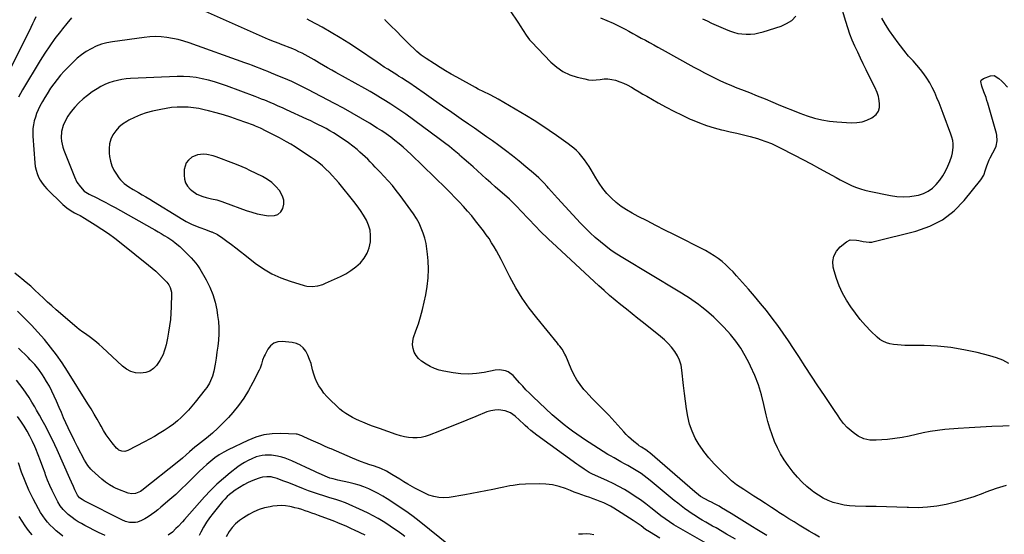
# Model space of a CAD drawing. Units: inches. Extents: x 1920876 to 1926204, y 384959 to 390238.
# Drawn here: x 1924685 to 1925434, y 388804 to 389196 of the extents above; entities that cross this region are included whole.
import ezdxf

# ---------------------------------------------------------------- set-up
doc = ezdxf.new("R2010")
doc.units = ezdxf.units.IN
doc.header["$MEASUREMENT"] = 0
for name, color, linetype in [('1', 7, 'Continuous'), ('7', 7, 'Continuous'), ('8', 7, 'Continuous')]:
    doc.layers.add(name, color=color, linetype=linetype)

msp = doc.modelspace()

# ---------------------------------------------------------------- linework, layer by layer
at = {"layer": '1', "color": 18}
for points in [[(1924864.5, 389114.95, 1856), (1924862.96, 389115.54, 1856), (1924851.36, 389119.7, 1856), (1924845.8, 389121.6, 1856), (1924840.19, 389123.39, 1856), (1924834.54, 389125.02, 1856), (1924828.86, 389126.53, 1856), (1924825.55, 389127.35, 1856), (1924821.47, 389128.22, 1856), (1924817.37, 389128.88, 1856), (1924813.24, 389129.25, 1856), (1924809.07, 389129.43, 1856), (1924804.91, 389129.31, 1856), (1924800.77, 389129, 1856), (1924796.65, 389128.42, 1856), (1924792.56, 389127.65, 1856), (1924786.09, 389126.2, 1856), (1924781.48, 389124.96, 1856), (1924776.97, 389123.46, 1856), (1924772.61, 389121.58, 1856), (1924768.34, 389119.45, 1856), (1924766.58, 389118.46, 1856), (1924763.49, 389116.4, 1856), (1924760.67, 389114.06, 1856), (1924758.26, 389111.3, 1856), (1924756.12, 389108.26, 1856), (1924754.59, 389104.92, 1856), (1924753.53, 389101.48, 1856), (1924753.17, 389097.9, 1856), (1924753.28, 389094.23, 1856), (1924753.6, 389091.83, 1856), (1924754.34, 389088.25, 1856), (1924755.4, 389084.79, 1856), (1924756.94, 389081.51, 1856), (1924758.79, 389078.36, 1856), (1924760.66, 389075.65, 1856), (1924761.91, 389074.03, 1856), (1924764.79, 389071.16, 1856), (1924768.13, 389068.77, 1856), (1924771.63, 389066.58, 1856), (1924775.55, 389064.33, 1856), (1924778.41, 389062.7, 1856), (1924781.25, 389061.04, 1856), (1924784.08, 389059.34, 1856), (1924786.89, 389057.63, 1856), (1924805.96, 389045.86, 1856), (1924807.91, 389044.68, 1856), (1924811.87, 389042.42, 1856), (1924815.91, 389040.31, 1856), (1924820.08, 389038.51, 1856), (1924822.25, 389037.71, 1856), (1924826.57, 389036.18, 1856), (1924830.87, 389034.56, 1856), (1924831.18, 389034.43, 1856), (1924835.62, 389032.36, 1856), (1924839.74, 389029.71, 1856), (1924842.74, 389027.47, 1856), (1924846.2, 389024.87, 1856), (1924849.65, 389022.24, 1856), (1924853.07, 389019.57, 1856), (1924856.47, 389016.88, 1856), (1924864.3, 389010.64, 1856), (1924870.47, 389006.28, 1856), (1924876.92, 389002.44, 1856), (1924883.78, 388999.38, 1856), (1924890.9, 388996.84, 1856), (1924901.57, 388993.74, 1856), (1924903.58, 388993.28, 1856), (1924907.66, 388992.95, 1856), (1924911.76, 388993.42, 1856), (1924915.73, 388994.54, 1856), (1924917.66, 388995.32, 1856), (1924928.98, 389000.48, 1856), (1924933.11, 389002.64, 1856), (1924937.06, 389005.06, 1856), (1924940.72, 389007.89, 1856), (1924944.2, 389010.98, 1856), (1924947.14, 389014.55, 1856), (1924949.44, 389018.28, 1856), (1924950.92, 389022.4, 1856), (1924951.86, 389026.78, 1856), (1924952, 389031.63, 1856), (1924951.57, 389035.71, 1856), (1924950.4, 389039.64, 1856), (1924948.74, 389043.47, 1856), (1924946.59, 389047.16, 1856), (1924944.31, 389050.76, 1856), (1924941.83, 389054.24, 1856), (1924939.23, 389057.62, 1856), (1924927.71, 389071.78, 1856), (1924925.4, 389074.51, 1856), (1924923.03, 389077.18, 1856), (1924920.55, 389079.76, 1856), (1924918.01, 389082.27, 1856), (1924915.36, 389084.66, 1856), (1924912.63, 389086.95, 1856), (1924909.78, 389089.09, 1856), (1924906.85, 389091.13, 1856), (1924897.98, 389096.97, 1856), (1924894.69, 389099.07, 1856), (1924891.36, 389101.1, 1856), (1924887.97, 389103.03, 1856), (1924884.55, 389104.9, 1856), (1924882.66, 389105.9, 1856), (1924880.15, 389107.21, 1856), (1924877.64, 389108.52, 1856), (1924875.12, 389109.81, 1856), (1924872.59, 389111.09, 1856), (1924868.27, 389113.27, 1856), (1924864.5, 389114.95, 1856)], [(1924876.89, 389071.91, 1854), (1924873.49, 389074.36, 1854), (1924869.85, 389076.51, 1854), (1924860.26, 389081.27, 1854), (1924857.29, 389082.7, 1854), (1924854.27, 389084.04, 1854), (1924851.22, 389085.31, 1854), (1924848.14, 389086.49, 1854), (1924834.56, 389091.48, 1854), (1924832.23, 389092.23, 1854), (1924827.49, 389093.27, 1854), (1924825.07, 389093.57, 1854), (1924820.39, 389093.16, 1854), (1924816.11, 389091.23, 1854), (1924813.46, 389088.99, 1854), (1924811.88, 389086.96, 1854), (1924810.94, 389084.56, 1854), (1924810.4, 389081.93, 1854), (1924810.17, 389077.64, 1854), (1924810.44, 389074.59, 1854), (1924811.22, 389071.77, 1854), (1924812.75, 389069.27, 1854), (1924814.78, 389066.99, 1854), (1924816.06, 389065.91, 1854), (1924819.99, 389063.25, 1854), (1924824.37, 389061.46, 1854), (1924827.02, 389060.71, 1854), (1924831.02, 389059.68, 1854), (1924835.03, 389058.73, 1854), (1924838.99, 389057.57, 1854), (1924840.94, 389056.89, 1854), (1924857.5, 389050.79, 1854), (1924861.6, 389049.44, 1854), (1924865.75, 389048.28, 1854), (1924869.97, 389047.4, 1854), (1924874.24, 389046.72, 1854), (1924878.89, 389046.81, 1854), (1924881.57, 389047.75, 1854), (1924883.65, 389049.69, 1854), (1924885.32, 389052.29, 1854), (1924885.98, 389055.53, 1854), (1924886.01, 389058.68, 1854), (1924885.1, 389061.69, 1854), (1924882.67, 389065.81, 1854), (1924879.9, 389069.01, 1854), (1924876.89, 389071.91, 1854)]]:
    msp.add_polyline3d(points, dxfattribs=at)
at = {"layer": '7', "color": 18}
for points in [[(1925293.25, 388802.22, 1862), (1925289.34, 388804.51, 1862), (1925285.43, 388806.81, 1862), (1925281.54, 388809.12, 1862), (1925277.66, 388811.45, 1862), (1925273.8, 388813.81, 1862), (1925269.95, 388816.21, 1862), (1925266.14, 388818.65, 1862), (1925262.34, 388821.12, 1862), (1925261.07, 388821.96, 1862), (1925256.65, 388824.86, 1862), (1925252.22, 388827.76, 1862), (1925247.78, 388830.63, 1862), (1925243.33, 388833.49, 1862), (1925235.64, 388838.42, 1862), (1925232.84, 388840.24, 1862), (1925230.08, 388842.11, 1862), (1925226.15, 388845.2, 1862), (1925224.93, 388846.33, 1862), (1925217.29, 388853.74, 1862), (1925213.08, 388858.07, 1862), (1925209.08, 388862.57, 1862), (1925205.36, 388867.32, 1862), (1925201.84, 388872.22, 1862), (1925201.7, 388872.43, 1862), (1925198.75, 388877.5, 1862), (1925196.26, 388882.75, 1862), (1925194.45, 388888.27, 1862), (1925193.11, 388893.98, 1862), (1925192.17, 388899.84, 1862), (1925191.31, 388905.7, 1862), (1925190.56, 388911.59, 1862), (1925189.88, 388917.48, 1862), (1925188.61, 388929.39, 1862), (1925187.9, 388933.19, 1862), (1925186.81, 388936.85, 1862), (1925185.16, 388940.29, 1862), (1925183.14, 388943.59, 1862), (1925180.7, 388946.66, 1862), (1925178.11, 388949.59, 1862), (1925175.3, 388952.3, 1862), (1925172.34, 388954.87, 1862), (1925159.41, 388965.19, 1862), (1925155.09, 388968.65, 1862), (1925150.77, 388972.12, 1862), (1925146.45, 388975.59, 1862), (1925142.14, 388979.07, 1862), (1925137.86, 388982.59, 1862), (1925133.64, 388986.16, 1862), (1925129.48, 388989.83, 1862), (1925125.38, 388993.54, 1862), (1925089.88, 389026.35, 1862), (1925087.46, 389028.62, 1862), (1925085.07, 389030.92, 1862), (1925082.72, 389033.25, 1862), (1925080.39, 389035.62, 1862), (1925078.08, 389038, 1862), (1925075.78, 389040.4, 1862), (1925073.49, 389042.8, 1862), (1925071.21, 389045.21, 1862), (1925062.63, 389054.32, 1862), (1925060.11, 389056.88, 1862), (1925058.14, 389058.73, 1862), (1925057.47, 389059.32, 1862), (1925046.68, 389068.8, 1862), (1925043.29, 389071.79, 1862), (1925039.91, 389074.79, 1862), (1925036.54, 389077.81, 1862), (1925033.19, 389080.85, 1862), (1925029.83, 389083.88, 1862), (1925026.46, 389086.89, 1862), (1925023.06, 389089.87, 1862), (1925019.65, 389092.83, 1862), (1925019.22, 389093.2, 1862), (1925015.54, 389096.29, 1862), (1925011.82, 389099.32, 1862), (1925008.03, 389102.26, 1862), (1925004.19, 389105.15, 1862), (1924978.64, 389123.89, 1862), (1924974.91, 389126.56, 1862), (1924971.13, 389129.17, 1862), (1924967.29, 389131.68, 1862), (1924963.41, 389134.13, 1862), (1924959.48, 389136.51, 1862), (1924955.53, 389138.85, 1862), (1924951.55, 389141.15, 1862), (1924947.55, 389143.41, 1862), (1924925.62, 389155.61, 1862), (1924922.45, 389157.4, 1862), (1924919.29, 389159.2, 1862), (1924916.15, 389161.05, 1862), (1924913.02, 389162.91, 1862), (1924909.01, 389165.31, 1862), (1924906.75, 389166.62, 1862), (1924904.48, 389167.9, 1862), (1924902.19, 389169.15, 1862), (1924899.87, 389170.35, 1862), (1924897.52, 389171.49, 1862), (1924895.14, 389172.56, 1862), (1924892.74, 389173.57, 1862), (1924883.5, 389177.25, 1862), (1924882.36, 389177.7, 1862), (1924878.95, 389179.02, 1862), (1924874.44, 389180.88, 1862), (1924821.91, 389204.16, 1862)], [(1925057.46, 389203.31, 1866), (1925064.39, 389193.11, 1866), (1925065.59, 389191.31, 1866), (1925067.92, 389187.67, 1866), (1925070.23, 389184.02, 1866), (1925072.84, 389180.61, 1866), (1925074.28, 389179.01, 1866), (1925089.06, 389163.58, 1866), (1925093.46, 389159.72, 1866), (1925098.18, 389156.44, 1866), (1925103.4, 389154.01, 1866), (1925108.94, 389152.14, 1866), (1925114.7, 389150.75, 1866), (1925117.63, 389150.23, 1866), (1925120.56, 389149.96, 1866), (1925123.51, 389150.07, 1866), (1925126.46, 389150.42, 1866), (1925129.41, 389150.75, 1866), (1925132.34, 389150.79, 1866), (1925135.24, 389150.42, 1866), (1925138.14, 389149.77, 1866), (1925141.33, 389148.69, 1866), (1925144.23, 389147.55, 1866), (1925147.03, 389146.2, 1866), (1925150.22, 389144.45, 1866), (1925153.14, 389142.73, 1866), (1925156.07, 389141.02, 1866), (1925159.01, 389139.32, 1866), (1925161.95, 389137.63, 1866), (1925170.62, 389132.65, 1866), (1925176.56, 389129.36, 1866), (1925182.57, 389126.18, 1866), (1925188.66, 389123.18, 1866), (1925194.81, 389120.3, 1866), (1925196.38, 389119.6, 1866), (1925201.85, 389117.33, 1866), (1925207.4, 389115.29, 1866), (1925213.06, 389113.59, 1866), (1925218.8, 389112.12, 1866), (1925220.3, 389111.78, 1866), (1925225.34, 389110.63, 1866), (1925230.36, 389109.43, 1866), (1925235.38, 389108.18, 1866), (1925240.38, 389106.89, 1866), (1925246.01, 389105.4, 1866), (1925248.18, 389104.78, 1866), (1925252.44, 389103.33, 1866), (1925256.6, 389101.59, 1866), (1925260.68, 389099.68, 1866), (1925262.7, 389098.67, 1866), (1925274.15, 389092.78, 1866), (1925280.49, 389089.49, 1866), (1925286.8, 389086.16, 1866), (1925293.09, 389082.76, 1866), (1925299.35, 389079.33, 1866), (1925305.87, 389075.71, 1866), (1925308.87, 389074.09, 1866), (1925311.9, 389072.51, 1866), (1925314.96, 389071.01, 1866), (1925318.05, 389069.56, 1866), (1925321.19, 389068.25, 1866), (1925324.38, 389067.09, 1866), (1925327.64, 389066.15, 1866), (1925330.95, 389065.35, 1866), (1925347.06, 389062.03, 1866), (1925351.97, 389061.33, 1866), (1925356.87, 389061.04, 1866), (1925361.77, 389061.36, 1866), (1925366.67, 389062.08, 1866), (1925368.34, 389062.44, 1866), (1925372.19, 389063.66, 1866), (1925375.79, 389065.33, 1866), (1925378.99, 389067.66, 1866), (1925381.94, 389070.43, 1866), (1925384.5, 389073.67, 1866), (1925386.86, 389077.04, 1866), (1925388.9, 389080.62, 1866), (1925390.72, 389084.33, 1866), (1925392.29, 389087.95, 1866), (1925393.8, 389092.33, 1866), (1925394.27, 389094.59, 1866), (1925394.8, 389099.01, 1866), (1925394.82, 389101.53, 1866), (1925394.41, 389104.02, 1866), (1925393.71, 389106.47, 1866), (1925392.89, 389108.88, 1866), (1925387.06, 389124.62, 1866), (1925385.56, 389128.59, 1866), (1925384.01, 389132.54, 1866), (1925382.4, 389136.47, 1866), (1925380.74, 389140.38, 1866), (1925378.89, 389144.29, 1866), (1925376.94, 389147.92, 1866), (1925374.74, 389151.4, 1866), (1925372.36, 389154.78, 1866), (1925369.98, 389157.91, 1866), (1925367.25, 389161.31, 1866), (1925364.32, 389164.53, 1866), (1925360.92, 389168.11, 1866), (1925359.83, 389169.41, 1866), (1925359.13, 389170.3, 1866), (1925353, 389178.36, 1866), (1925349.68, 389182.89, 1866), (1925346.45, 389187.49, 1866), (1925343.38, 389192.2, 1866), (1925340.42, 389196.98, 1866)], [(1925126.81, 389197.29, 1864), (1925131.57, 389195.3, 1864), (1925136.27, 389193.2, 1864), (1925140.9, 389190.93, 1864), (1925145.47, 389188.55, 1864), (1925148.2, 389187.07, 1864), (1925151.37, 389185.35, 1864), (1925154.54, 389183.63, 1864), (1925157.71, 389181.9, 1864), (1925160.88, 389180.17, 1864), (1925164.04, 389178.43, 1864), (1925167.2, 389176.69, 1864), (1925170.36, 389174.94, 1864), (1925173.52, 389173.19, 1864), (1925197.68, 389159.78, 1864), (1925201.67, 389157.61, 1864), (1925205.68, 389155.48, 1864), (1925209.73, 389153.42, 1864), (1925213.8, 389151.4, 1864), (1925217.91, 389149.46, 1864), (1925222.04, 389147.6, 1864), (1925226.23, 389145.83, 1864), (1925230.44, 389144.14, 1864), (1925233.94, 389142.78, 1864), (1925239.91, 389140.43, 1864), (1925245.87, 389138.05, 1864), (1925251.81, 389135.61, 1864), (1925257.74, 389133.14, 1864), (1925261.86, 389131.41, 1864), (1925267.28, 389129.16, 1864), (1925272.73, 389126.97, 1864), (1925278.21, 389124.85, 1864), (1925283.7, 389122.79, 1864), (1925289.27, 389121.02, 1864), (1925294.91, 389119.59, 1864), (1925300.65, 389118.67, 1864), (1925306.46, 389118.08, 1864), (1925317.57, 389117.47, 1864), (1925321.59, 389117.6, 1864), (1925325.5, 389118.17, 1864), (1925329.25, 389119.42, 1864), (1925332.9, 389121.12, 1864), (1925336.33, 389123.79, 1864), (1925338.05, 389126.16, 1864), (1925338.8, 389128.99, 1864), (1925338.89, 389132.13, 1864), (1925338.26, 389136.03, 1864), (1925337.95, 389137.51, 1864), (1925337.04, 389140.39, 1864), (1925335.1, 389144.53, 1864), (1925333.75, 389147.27, 1864), (1925328.65, 389157.69, 1864), (1925326.47, 389162.18, 1864), (1925324.31, 389166.68, 1864), (1925322.19, 389171.2, 1864), (1925320.09, 389175.73, 1864), (1925318.11, 389180.3, 1864), (1925316.26, 389184.92, 1864), (1925314.61, 389189.62, 1864), (1925313.09, 389194.36, 1864), (1925309.81, 389205.42, 1864)], [(1924697.46, 389197.95, 1864), (1924696.2, 389195.3, 1864), (1924694.93, 389192.66, 1864), (1924693.64, 389190.02, 1864), (1924673.24, 389148.69, 1864)], [(1924724.72, 389197.24, 1862), (1924721.18, 389193.05, 1862), (1924717.71, 389188.81, 1862), (1924716.16, 389186.87, 1862), (1924712.08, 389181.53, 1862), (1924708.15, 389176.1, 1862), (1924704.43, 389170.51, 1862), (1924700.85, 389164.82, 1862), (1924687.49, 389142.62, 1862), (1924685.84, 389139.8, 1862), (1924684.24, 389136.95, 1862)], [(1925435.06, 388841.62, 1864), (1925427.31, 388839.19, 1864), (1925419.66, 388836.45, 1864), (1925417.26, 388835.52, 1864), (1925410.44, 388833.04, 1864), (1925403.56, 388830.79, 1864), (1925396.57, 388828.88, 1864), (1925389.52, 388827.18, 1864), (1925382.39, 388825.93, 1864), (1925375.23, 388825.03, 1864), (1925368.03, 388824.67, 1864), (1925360.79, 388824.68, 1864), (1925359.7, 388824.72, 1864), (1925351.9, 388824.99, 1864), (1925344.1, 388825.25, 1864), (1925336.29, 388825.46, 1864), (1925328.48, 388825.66, 1864), (1925320.25, 388825.84, 1864), (1925316.03, 388826.13, 1864), (1925311.85, 388826.66, 1864), (1925307.74, 388827.56, 1864), (1925303.67, 388828.71, 1864), (1925299.73, 388830.23, 1864), (1925295.92, 388832.01, 1864), (1925292.3, 388834.15, 1864), (1925288.82, 388836.54, 1864), (1925287.51, 388837.53, 1864), (1925283.62, 388840.75, 1864), (1925279.91, 388844.16, 1864), (1925276.49, 388847.85, 1864), (1925273.25, 388851.73, 1864), (1925269.42, 388856.72, 1864), (1925266.37, 388861.05, 1864), (1925263.57, 388865.53, 1864), (1925261.15, 388870.22, 1864), (1925258.97, 388875.06, 1864), (1925257.12, 388880.04, 1864), (1925255.42, 388885.07, 1864), (1925253.96, 388890.17, 1864), (1925252.67, 388895.33, 1864), (1925250.93, 388903.09, 1864), (1925248.97, 388910.6, 1864), (1925246.68, 388917.99, 1864), (1925243.91, 388925.22, 1864), (1925240.81, 388932.33, 1864), (1925239.79, 388934.47, 1864), (1925236.72, 388940.28, 1864), (1925233.36, 388945.89, 1864), (1925229.55, 388951.21, 1864), (1925225.45, 388956.33, 1864), (1925223.41, 388958.68, 1864), (1925220.01, 388962.4, 1864), (1925216.51, 388966.01, 1864), (1925212.84, 388969.46, 1864), (1925209.07, 388972.79, 1864), (1925206.09, 388975.3, 1864), (1925203.69, 388977.26, 1864), (1925201.24, 388979.16, 1864), (1925198.74, 388980.98, 1864), (1925196.19, 388982.75, 1864), (1925193.6, 388984.46, 1864), (1925191, 388986.14, 1864), (1925188.37, 388987.78, 1864), (1925185.72, 388989.4, 1864), (1925143.62, 389014.65, 1864), (1925139.2, 389017.44, 1864), (1925134.87, 389020.37, 1864), (1925130.69, 389023.5, 1864), (1925126.6, 389026.76, 1864), (1925122.65, 389030.19, 1864), (1925118.8, 389033.73, 1864), (1925115.09, 389037.41, 1864), (1925111.48, 389041.19, 1864), (1925094.07, 389060.16, 1864), (1925091.78, 389062.68, 1864), (1925089.52, 389065.23, 1864), (1925087.26, 389067.77, 1864), (1925086.11, 389069.02, 1864), (1925083.62, 389071.67, 1864), (1925081.77, 389073.58, 1864), (1925079.86, 389075.45, 1864), (1925077.9, 389077.25, 1864), (1925075.9, 389079.01, 1864), (1925069.97, 389084.03, 1864), (1925064.93, 389088.2, 1864), (1925059.82, 389092.29, 1864), (1925054.62, 389096.27, 1864), (1925049.35, 389100.16, 1864), (1925044.54, 389103.63, 1864), (1925040.01, 389106.88, 1864), (1925035.46, 389110.11, 1864), (1925030.9, 389113.32, 1864), (1925026.32, 389116.51, 1864), (1925020.87, 389120.29, 1864), (1925013.8, 389125.19, 1864), (1925006.74, 389130.1, 1864), (1924999.69, 389135.01, 1864), (1924992.63, 389139.93, 1864), (1924981.06, 389148, 1864), (1924978.51, 389149.73, 1864), (1924975.9, 389151.38, 1864), (1924973.28, 389153.01, 1864), (1924971.97, 389153.82, 1864), (1924967.77, 389156.41, 1864), (1924965.02, 389158.12, 1864), (1924962.29, 389159.87, 1864), (1924959.58, 389161.65, 1864), (1924956.89, 389163.45, 1864), (1924941.96, 389173.6, 1864), (1924935.4, 389177.93, 1864), (1924928.76, 389182.14, 1864), (1924922.01, 389186.15, 1864), (1924915.19, 389190.05, 1864), (1924906.06, 389195.09, 1864), (1924903.71, 389196.31, 1864)], [(1925437.33, 388886.96, 1866), (1925432.59, 388886.77, 1866), (1925424.05, 388886.38, 1866), (1925415.51, 388885.92, 1866), (1925406.97, 388885.38, 1866), (1925398.44, 388884.79, 1866), (1925388.3, 388884.02, 1866), (1925382.83, 388883.46, 1866), (1925377.38, 388882.69, 1866), (1925371.99, 388881.63, 1866), (1925366.63, 388880.36, 1866), (1925361.27, 388879.09, 1866), (1925355.88, 388878.01, 1866), (1925350.44, 388877.23, 1866), (1925344.96, 388876.63, 1866), (1925336.24, 388875.92, 1866), (1925331.44, 388876.13, 1866), (1925326.88, 388877.05, 1866), (1925322.67, 388879.04, 1866), (1925318.7, 388881.75, 1866), (1925314.22, 388885.7, 1866), (1925311.39, 388888.58, 1866), (1925309, 388891.82, 1866), (1925306.81, 388895.24, 1866), (1925304.56, 388898.62, 1866), (1925296.88, 388909.97, 1866), (1925291.94, 388917.34, 1866), (1925287.03, 388924.74, 1866), (1925282.17, 388932.17, 1866), (1925277.35, 388939.63, 1866), (1925273.51, 388945.63, 1866), (1925269.6, 388951.57, 1866), (1925265.59, 388957.45, 1866), (1925261.45, 388963.22, 1866), (1925257.21, 388968.94, 1866), (1925252.85, 388974.55, 1866), (1925248.4, 388980.1, 1866), (1925243.83, 388985.54, 1866), (1925239.18, 388990.93, 1866), (1925230.16, 389001.13, 1866), (1925227.56, 389003.94, 1866), (1925224.87, 389006.67, 1866), (1925222.07, 389009.28, 1866), (1925219.18, 389011.8, 1866), (1925216.16, 389014.15, 1866), (1925213.05, 389016.35, 1866), (1925209.79, 389018.34, 1866), (1925206.44, 389020.19, 1866), (1925182.41, 389032.4, 1866), (1925175.65, 389035.84, 1866), (1925168.89, 389039.3, 1866), (1925162.15, 389042.78, 1866), (1925155.41, 389046.28, 1866), (1925150.66, 389048.75, 1866), (1925146.44, 389051.2, 1866), (1925142.39, 389053.88, 1866), (1925138.59, 389056.92, 1866), (1925134.97, 389060.19, 1866), (1925131.64, 389063.77, 1866), (1925128.52, 389067.5, 1866), (1925125.72, 389071.48, 1866), (1925123.12, 389075.62, 1866), (1925119.71, 389081.6, 1866), (1925118.11, 389084.24, 1866), (1925116.41, 389086.8, 1866), (1925114.57, 389089.28, 1866), (1925112.64, 389091.68, 1866), (1925110.39, 389094.33, 1866), (1925108.55, 389096.3, 1866), (1925106.52, 389098.07, 1866), (1925104.37, 389099.73, 1866), (1925102.19, 389101.33, 1866), (1925093.3, 389107.72, 1866), (1925087.7, 389111.63, 1866), (1925082.04, 389115.44, 1866), (1925076.28, 389119.09, 1866), (1925070.45, 389122.65, 1866), (1925048.86, 389135.45, 1866), (1925046.75, 389136.65, 1866), (1925042.45, 389138.89, 1866), (1925038.06, 389140.96, 1866), (1925033.73, 389143.13, 1866), (1925031.59, 389144.28, 1866), (1925017.53, 389152.04, 1866), (1925013.22, 389154.48, 1866), (1925008.95, 389156.98, 1866), (1925004.73, 389159.57, 1866), (1925000.55, 389162.22, 1866), (1924994.11, 389166.39, 1866), (1924990.42, 389168.89, 1866), (1924987.01, 389171.75, 1866), (1924980.06, 389178.59, 1866), (1924975.8, 389182.8, 1866), (1924971.55, 389187.03, 1866), (1924967.33, 389191.28, 1866), (1924963.12, 389195.55, 1866), (1924962.72, 389195.97, 1866)], [(1925204.21, 389196.52, 1862), (1925207.68, 389194.89, 1862), (1925211.16, 389193.26, 1862), (1925214.66, 389191.67, 1862), (1925218.18, 389190.13, 1862), (1925221.72, 389188.64, 1862), (1925224.78, 389187.38, 1862), (1925227.87, 389186.3, 1862), (1925231, 389185.47, 1862), (1925234.21, 389184.99, 1862), (1925237.46, 389184.75, 1862), (1925240.73, 389184.85, 1862), (1925243.97, 389185.16, 1862), (1925247.16, 389185.79, 1862), (1925250.32, 389186.63, 1862), (1925263.97, 389191, 1862), (1925268.19, 389192.89, 1862), (1925272.02, 389195.3, 1862), (1925275.22, 389198.47, 1862)], [(1925229.24, 388800.83, 1858), (1925222.6, 388804.63, 1858), (1925214.55, 388809.21, 1858), (1925211.92, 388810.7, 1858), (1925209.29, 388812.2, 1858), (1925206.67, 388813.7, 1858), (1925204.05, 388815.21, 1858), (1925201.45, 388816.75, 1858), (1925198.88, 388818.34, 1858), (1925196.35, 388820, 1858), (1925193.85, 388821.7, 1858), (1925190.66, 388823.98, 1858), (1925188, 388825.96, 1858), (1925185.38, 388828.01, 1858), (1925182.8, 388830.11, 1858), (1925164.57, 388845.27, 1858), (1925162.27, 388847.11, 1858), (1925159.94, 388848.9, 1858), (1925157.55, 388850.6, 1858), (1925155.11, 388852.25, 1858), (1925152.62, 388853.81, 1858), (1925150.1, 388855.33, 1858), (1925147.54, 388856.76, 1858), (1925144.94, 388858.14, 1858), (1925142.2, 388859.57, 1858), (1925139.57, 388861, 1858), (1925136.97, 388862.48, 1858), (1925134.39, 388863.99, 1858), (1925132.36, 388865.22, 1858), (1925128.79, 388867.4, 1858), (1925125.24, 388869.61, 1858), (1925121.72, 388871.87, 1858), (1925118.22, 388874.16, 1858), (1925115.28, 388876.12, 1858), (1925111.99, 388878.34, 1858), (1925108.72, 388880.59, 1858), (1925105.49, 388882.9, 1858), (1925102.28, 388885.24, 1858), (1925099.13, 388887.66, 1858), (1925096.04, 388890.14, 1858), (1925093.04, 388892.73, 1858), (1925090.09, 388895.39, 1858), (1925075.3, 388909.15, 1858), (1925072.66, 388911.69, 1858), (1925070.08, 388914.29, 1858), (1925067.58, 388916.97, 1858), (1925065.14, 388919.7, 1858), (1925061.9, 388923.46, 1858), (1925060.29, 388925.19, 1858), (1925056.61, 388928.05, 1858), (1925054.43, 388928.86, 1858), (1925049.96, 388929.55, 1858), (1925046.56, 388929.23, 1858), (1925038.22, 388927.51, 1858), (1925032.34, 388926.64, 1858), (1925026.45, 388926.24, 1858), (1925020.56, 388926.51, 1858), (1925014.66, 388927.23, 1858), (1925007.68, 388928.51, 1858), (1925004.12, 388929.37, 1858), (1925000.66, 388930.48, 1858), (1924997.34, 388931.98, 1858), (1924994.13, 388933.73, 1858), (1924990.61, 388936.2, 1858), (1924988.48, 388938.19, 1858), (1924986.71, 388940.51, 1858), (1924985.19, 388943.05, 1858), (1924984.25, 388945.79, 1858), (1924983.76, 388948.55, 1858), (1924983.96, 388951.35, 1858), (1924984.6, 388954.17, 1858), (1924986.42, 388959.16, 1858), (1924988.26, 388964.53, 1858), (1924989.95, 388969.94, 1858), (1924991.42, 388975.42, 1858), (1924992.74, 388980.94, 1858), (1924993.94, 388986.45, 1858), (1924995.05, 388992.93, 1858), (1924995.77, 388999.43, 1858), (1924995.91, 389005.97, 1858), (1924995.66, 389012.54, 1858), (1924995.26, 389017.49, 1858), (1924994.77, 389021.57, 1858), (1924994.09, 389025.61, 1858), (1924993.13, 389029.6, 1858), (1924991.97, 389033.54, 1858), (1924990.49, 389037.37, 1858), (1924988.79, 389041.09, 1858), (1924986.77, 389044.63, 1858), (1924984.52, 389048.06, 1858), (1924974.44, 389062.02, 1858), (1924971.53, 389065.87, 1858), (1924968.52, 389069.63, 1858), (1924965.36, 389073.26, 1858), (1924962.1, 389076.81, 1858), (1924959.16, 389079.86, 1858), (1924957.29, 389081.82, 1858), (1924955.42, 389083.78, 1858), (1924953.55, 389085.74, 1858), (1924951.69, 389087.71, 1858), (1924949.79, 389089.65, 1858), (1924947.86, 389091.54, 1858), (1924945.87, 389093.37, 1858), (1924943.83, 389095.16, 1858), (1924941.66, 389097.01, 1858), (1924938.45, 389099.62, 1858), (1924935.18, 389102.14, 1858), (1924931.82, 389104.52, 1858), (1924928.38, 389106.82, 1858), (1924926.56, 389107.99, 1858), (1924923.79, 389109.71, 1858), (1924920.98, 389111.38, 1858), (1924918.13, 389112.97, 1858), (1924915.25, 389114.51, 1858), (1924912.34, 389115.98, 1858), (1924909.42, 389117.43, 1858), (1924906.47, 389118.84, 1858), (1924903.51, 389120.22, 1858), (1924887.99, 389127.3, 1858), (1924886.44, 389128.01, 1858), (1924884.9, 389128.72, 1858), (1924881.81, 389130.14, 1858), (1924878.71, 389131.55, 1858), (1924875.58, 389132.89, 1858), (1924871.55, 389134.57, 1858), (1924869.15, 389135.53, 1858), (1924866.73, 389136.47, 1858), (1924864.31, 389137.39, 1858), (1924842.57, 389145.51, 1858), (1924838.01, 389147.1, 1858), (1924833.4, 389148.56, 1858), (1924828.74, 389149.82, 1858), (1924824.03, 389150.95, 1858), (1924819.28, 389151.79, 1858), (1924814.51, 389152.38, 1858), (1924809.71, 389152.6, 1858), (1924804.89, 389152.58, 1858), (1924769.48, 389151.03, 1858), (1924766.12, 389150.76, 1858), (1924762.78, 389150.34, 1858), (1924759.48, 389149.7, 1858), (1924756.21, 389148.89, 1858), (1924753.02, 389147.83, 1858), (1924749.91, 389146.57, 1858), (1924746.94, 389145.04, 1858), (1924744.06, 389143.31, 1858), (1924740.41, 389140.88, 1858), (1924736.84, 389138.29, 1858), (1924733.42, 389135.54, 1858), (1924730.22, 389132.52, 1858), (1924727.17, 389129.34, 1858), (1924725.54, 389127.49, 1858), (1924723.57, 389125.01, 1858), (1924721.79, 389122.41, 1858), (1924720.29, 389119.64, 1858), (1924718.42, 389115.35, 1858), (1924717.15, 389110.72, 1858), (1924716.86, 389105.93, 1858), (1924717.08, 389103.52, 1858), (1924718.09, 389098.82, 1858), (1924718.86, 389096.52, 1858), (1924726.88, 389076.26, 1858), (1924728.82, 389072.33, 1858), (1924731.39, 389068.77, 1858), (1924734.34, 389065.49, 1858), (1924736.77, 389063.9, 1858), (1924738.05, 389063.22, 1858), (1924743.79, 389060.33, 1858), (1924747.3, 389058.54, 1858), (1924750.8, 389056.71, 1858), (1924754.27, 389054.84, 1858), (1924757.72, 389052.94, 1858), (1924785.64, 389037.31, 1858), (1924788.03, 389035.96, 1858), (1924790.41, 389034.59, 1858), (1924792.77, 389033.19, 1858), (1924795.12, 389031.78, 1858), (1924797.83, 389030.09, 1858), (1924801.62, 389027.53, 1858), (1924803.47, 389026.19, 1858), (1924807.01, 389023.31, 1858), (1924810.32, 389020.16, 1858), (1924815.63, 389014.72, 1858), (1924817.45, 389012.75, 1858), (1924819.19, 389010.71, 1858), (1924820.78, 389008.56, 1858), (1924822.21, 389006.29, 1858), (1924827.02, 388997.94, 1858), (1924829.76, 388992.48, 1858), (1924832.09, 388986.88, 1858), (1924833.78, 388981.06, 1858), (1924835.06, 388975.08, 1858), (1924835.72, 388970.81, 1858), (1924836.27, 388966.17, 1858), (1924836.58, 388961.52, 1858), (1924836.55, 388956.86, 1858), (1924836.29, 388952.19, 1858), (1924835.78, 388947.46, 1858), (1924835.21, 388942.87, 1858), (1924834.52, 388938.31, 1858), (1924833.75, 388933.75, 1858), (1924832.79, 388928.47, 1858), (1924831.84, 388924.74, 1858), (1924831.16, 388922.94, 1858), (1924829.47, 388919.47, 1858), (1924827.42, 388916.2, 1858), (1924826.28, 388914.65, 1858), (1924818.65, 388904.89, 1858), (1924816.16, 388901.85, 1858), (1924813.58, 388898.89, 1858), (1924810.87, 388896.05, 1858), (1924808.07, 388893.29, 1858), (1924805.13, 388890.69, 1858), (1924802.1, 388888.21, 1858), (1924798.93, 388885.91, 1858), (1924795.04, 388883.34, 1858), (1924791.36, 388881.1, 1858), (1924787.65, 388878.92, 1858), (1924783.89, 388876.82, 1858), (1924780.1, 388874.79, 1858), (1924767.35, 388868.16, 1858), (1924765.13, 388867.46, 1858), (1924762.82, 388867.58, 1858), (1924760.66, 388868.46, 1858), (1924759.75, 388869.17, 1858), (1924758.91, 388870, 1858), (1924755.63, 388874.04, 1858), (1924753.31, 388877.05, 1858), (1924751.1, 388880.15, 1858), (1924749.06, 388883.36, 1858), (1924747.13, 388886.64, 1858), (1924746.42, 388887.94, 1858), (1924744.18, 388891.92, 1858), (1924741.91, 388895.87, 1858), (1924739.56, 388899.78, 1858), (1924737.18, 388903.67, 1858), (1924721.58, 388928.6, 1858), (1924717.5, 388934.81, 1858), (1924713.25, 388940.89, 1858), (1924708.74, 388946.77, 1858), (1924704.06, 388952.54, 1858), (1924699.15, 388958.12, 1858), (1924694.13, 388963.59, 1858), (1924688.92, 388968.89, 1858), (1924683.6, 388974.08, 1858)], [(1925437.07, 388934.38, 1868), (1925432.49, 388936.79, 1868), (1925427.68, 388938.68, 1868), (1925422.71, 388940.23, 1868), (1925412.88, 388942.68, 1868), (1925402.95, 388944.81, 1868), (1925392.95, 388946.46, 1868), (1925382.86, 388947.43, 1868), (1925372.71, 388947.92, 1868), (1925358.08, 388948.13, 1868), (1925355.21, 388948.25, 1868), (1925352.35, 388948.47, 1868), (1925349.51, 388948.85, 1868), (1925346.68, 388949.34, 1868), (1925343.98, 388950.13, 1868), (1925341.42, 388951.2, 1868), (1925339.08, 388952.69, 1868), (1925336.89, 388954.46, 1868), (1925332.29, 388958.89, 1868), (1925328.08, 388963.23, 1868), (1925324.1, 388967.76, 1868), (1925320.44, 388972.55, 1868), (1925317, 388977.53, 1868), (1925313.79, 388982.53, 1868), (1925310.75, 388987.85, 1868), (1925308.08, 388993.34, 1868), (1925305.98, 388999.07, 1868), (1925304.25, 389004.95, 1868), (1925303.62, 389007.6, 1868), (1925303.38, 389011.99, 1868), (1925304.03, 389016.07, 1868), (1925306.01, 389019.7, 1868), (1925308.89, 389023.01, 1868), (1925313.76, 389026.93, 1868), (1925316.58, 389028.34, 1868), (1925321.4, 389028.14, 1868), (1925323.06, 389027.82, 1868), (1925326.37, 389027.12, 1868), (1925330.92, 389026.58, 1868), (1925332.88, 389026.74, 1868), (1925334.83, 389027.09, 1868), (1925366.48, 389034.97, 1868), (1925377.01, 389038.73, 1868), (1925386.77, 389043.69, 1868), (1925395.39, 389050.46, 1868), (1925403.23, 389058.43, 1868), (1925415.9, 389074.14, 1868), (1925418.01, 389077.72, 1868), (1925419.33, 389081.71, 1868), (1925420.35, 389084.79, 1868), (1925422.15, 389089.29, 1868), (1925422.86, 389090.74, 1868), (1925426.82, 389098.46, 1868), (1925427.38, 389099.75, 1868), (1925428.29, 389103.83, 1868), (1925428, 389108.03, 1868), (1925427.68, 389109.41, 1868), (1925421.12, 389132.27, 1868), (1925420.44, 389134.49, 1868), (1925419.73, 389136.69, 1868), (1925418.12, 389141.03, 1868), (1925416.5, 389145.36, 1868), (1925415.87, 389148.96, 1868), (1925416.15, 389149.91, 1868), (1925417.74, 389151.23, 1868), (1925423.23, 389153.12, 1868), (1925425.92, 389153.31, 1868), (1925429.48, 389151.12, 1868), (1925431.66, 389149.06, 1868), (1925432.73, 389147.99, 1868), (1925436.15, 389144.56, 1868)], [(1925209.11, 388796.51, 1856), (1925184.3, 388810.63, 1856), (1925182.57, 388811.65, 1856), (1925179.15, 388813.79, 1856), (1925175.83, 388816.07, 1856), (1925172.59, 388818.48, 1856), (1925171.01, 388819.72, 1856), (1925164.87, 388824.66, 1856), (1925161.04, 388827.64, 1856), (1925157.13, 388830.52, 1856), (1925153.13, 388833.27, 1856), (1925149.07, 388835.92, 1856), (1925144.9, 388838.41, 1856), (1925140.67, 388840.77, 1856), (1925136.34, 388842.95, 1856), (1925131.94, 388845.01, 1856), (1925124.58, 388848.27, 1856), (1925120.73, 388850.09, 1856), (1925118.22, 388851.41, 1856), (1925115.78, 388852.87, 1856), (1925114.22, 388853.91, 1856), (1925110.16, 388856.77, 1856), (1925108.81, 388857.73, 1856), (1925078.33, 388879.89, 1856), (1925076.01, 388881.64, 1856), (1925073.73, 388883.45, 1856), (1925071.52, 388885.34, 1856), (1925069.36, 388887.29, 1856), (1925068.36, 388888.23, 1856), (1925065.12, 388891.28, 1856), (1925061.89, 388894.35, 1856), (1925058.38, 388896.86, 1856), (1925054.3, 388898.28, 1856), (1925052.42, 388898.65, 1856), (1925049.33, 388898.97, 1856), (1925046.27, 388898.94, 1856), (1925043.26, 388898.37, 1856), (1925040.29, 388897.45, 1856), (1925032.02, 388894.04, 1856), (1925025.13, 388891.22, 1856), (1925018.22, 388888.42, 1856), (1925011.3, 388885.66, 1856), (1925004.37, 388882.93, 1856), (1924996.51, 388879.85, 1856), (1924993.47, 388878.87, 1856), (1924990.39, 388878.17, 1856), (1924987.24, 388877.86, 1856), (1924984.05, 388877.81, 1856), (1924980.85, 388878.12, 1856), (1924977.69, 388878.6, 1856), (1924974.58, 388879.36, 1856), (1924971.51, 388880.3, 1856), (1924958.82, 388884.81, 1856), (1924955.78, 388885.91, 1856), (1924952.74, 388887.04, 1856), (1924949.72, 388888.21, 1856), (1924946.06, 388889.66, 1856), (1924943.41, 388890.8, 1856), (1924940.79, 388892, 1856), (1924938.23, 388893.32, 1856), (1924935.7, 388894.71, 1856), (1924933.26, 388896.23, 1856), (1924930.91, 388897.87, 1856), (1924928.68, 388899.67, 1856), (1924926.54, 388901.59, 1856), (1924920.96, 388906.94, 1856), (1924918.66, 388909.33, 1856), (1924916.5, 388911.83, 1856), (1924914.54, 388914.49, 1856), (1924912.72, 388917.25, 1856), (1924911.16, 388920.17, 1856), (1924909.8, 388923.16, 1856), (1924908.74, 388926.27, 1856), (1924907.87, 388929.46, 1856), (1924906.68, 388934.23, 1856), (1924905.6, 388937.49, 1856), (1924904.25, 388940.65, 1856), (1924902.71, 388943.73, 1856), (1924900.72, 388946.29, 1856), (1924898.4, 388948.34, 1856), (1924895.58, 388949.63, 1856), (1924892.43, 388950.41, 1856), (1924884.78, 388951.1, 1856), (1924881.39, 388950.78, 1856), (1924878.36, 388949.78, 1856), (1924875.87, 388947.79, 1856), (1924873.74, 388945.13, 1856), (1924871.72, 388941.31, 1856), (1924871.02, 388939.87, 1856), (1924869.89, 388936.89, 1856), (1924869.03, 388933.81, 1856), (1924867.94, 388930.81, 1856), (1924867.27, 388929.36, 1856), (1924862.5, 388919.87, 1856), (1924859.18, 388913.84, 1856), (1924855.57, 388908.01, 1856), (1924851.53, 388902.46, 1856), (1924847.2, 388897.12, 1856), (1924843.85, 388893.29, 1856), (1924839.97, 388889.11, 1856), (1924835.95, 388885.08, 1856), (1924831.7, 388881.29, 1856), (1924827.31, 388877.65, 1856), (1924820.34, 388872.21, 1856), (1924818.32, 388870.6, 1856), (1924816.32, 388868.95, 1856), (1924814.36, 388867.27, 1856), (1924811.68, 388864.82, 1856), (1924808.98, 388862.41, 1856), (1924806.18, 388860.1, 1856), (1924778.16, 388837.86, 1856), (1924777.01, 388837.06, 1856), (1924773.16, 388835.43, 1856), (1924770.42, 388835.2, 1856), (1924767.73, 388835.78, 1856), (1924759.8, 388838.76, 1856), (1924758.15, 388839.45, 1856), (1924756.53, 388840.22, 1856), (1924753.46, 388842.04, 1856), (1924750.56, 388844.15, 1856), (1924747.81, 388846.45, 1856), (1924740.21, 388853.25, 1856), (1924739.35, 388854.07, 1856), (1924737.02, 388856.74, 1856), (1924734.51, 388860.75, 1856), (1924729.25, 388870.96, 1856), (1924728.67, 388872.08, 1856), (1924726.95, 388875.47, 1856), (1924725.83, 388877.75, 1856), (1924724.74, 388880.03, 1856), (1924722.2, 388885.41, 1856), (1924720.41, 388889.26, 1856), (1924718.66, 388893.12, 1856), (1924716.95, 388897, 1856), (1924715.28, 388900.89, 1856), (1924713.27, 388905.64, 1856), (1924711.56, 388909.48, 1856), (1924709.75, 388913.27, 1856), (1924707.8, 388916.98, 1856), (1924705.74, 388920.65, 1856), (1924703.97, 388923.67, 1856), (1924702.67, 388925.75, 1856), (1924699.84, 388929.74, 1856), (1924696.68, 388933.5, 1856), (1924693.35, 388937.1, 1856), (1924691.63, 388938.86, 1856), (1924684.45, 388946.06, 1856)], [(1925171.77, 388801.44, 1854), (1925163.83, 388806.27, 1854), (1925160.96, 388808.15, 1854), (1925157.51, 388810.75, 1854), (1925154.59, 388812.89, 1854), (1925153.08, 388813.91, 1854), (1925151.56, 388814.9, 1854), (1925136.73, 388824.29, 1854), (1925134.28, 388825.74, 1854), (1925131.77, 388827.09, 1854), (1925129.19, 388828.29, 1854), (1925126.56, 388829.38, 1854), (1925123.89, 388830.39, 1854), (1925121.2, 388831.38, 1854), (1925118.51, 388832.34, 1854), (1925115.42, 388833.42, 1854), (1925112.53, 388834.44, 1854), (1925109.65, 388835.48, 1854), (1925106.78, 388836.55, 1854), (1925103.91, 388837.66, 1854), (1925100.04, 388839.17, 1854), (1925095.19, 388840.75, 1854), (1925090.28, 388841.92, 1854), (1925085.26, 388842.51, 1854), (1925080.17, 388842.7, 1854), (1925069.78, 388842.46, 1854), (1925065, 388842.18, 1854), (1925060.25, 388841.57, 1854), (1925057.89, 388841.17, 1854), (1925053.18, 388840.27, 1854), (1925050.83, 388839.78, 1854), (1925044.9, 388838.5, 1854), (1925039.58, 388837.39, 1854), (1925034.25, 388836.34, 1854), (1925028.9, 388835.37, 1854), (1925023.54, 388834.45, 1854), (1925011.61, 388832.49, 1854), (1925007.69, 388832.18, 1854), (1925003.83, 388832.31, 1854), (1925000.04, 388833.09, 1854), (1924996.3, 388834.29, 1854), (1924992.64, 388835.92, 1854), (1924989.04, 388837.65, 1854), (1924985.5, 388839.53, 1854), (1924982.02, 388841.5, 1854), (1924980.16, 388842.61, 1854), (1924977.12, 388844.42, 1854), (1924974.08, 388846.25, 1854), (1924971.05, 388848.09, 1854), (1924968.02, 388849.93, 1854), (1924964.08, 388852.35, 1854), (1924959.7, 388854.59, 1854), (1924955.05, 388856.23, 1854), (1924950.75, 388857.53, 1854), (1924948.55, 388858.26, 1854), (1924944.21, 388859.92, 1854), (1924938.29, 388862.37, 1854), (1924934.22, 388864.07, 1854), (1924930.15, 388865.79, 1854), (1924926.1, 388867.54, 1854), (1924922.05, 388869.31, 1854), (1924921.08, 388869.74, 1854), (1924917.53, 388871.31, 1854), (1924913.98, 388872.9, 1854), (1924910.44, 388874.5, 1854), (1924906.9, 388876.11, 1854), (1924901.26, 388878.68, 1854), (1924899.82, 388879.32, 1854), (1924896.11, 388880.53, 1854), (1924895.33, 388880.61, 1854), (1924883.76, 388881.08, 1854), (1924877.28, 388880.87, 1854), (1924870.94, 388880.03, 1854), (1924864.78, 388878.27, 1854), (1924858.76, 388875.88, 1854), (1924843.78, 388868.62, 1854), (1924840.3, 388866.78, 1854), (1924836.92, 388864.78, 1854), (1924833.7, 388862.54, 1854), (1924830.57, 388860.14, 1854), (1924827.56, 388857.58, 1854), (1924824.61, 388854.96, 1854), (1924821.75, 388852.24, 1854), (1924818.94, 388849.46, 1854), (1924816.36, 388846.83, 1854), (1924812.25, 388842.74, 1854), (1924808.08, 388838.71, 1854), (1924803.82, 388834.79, 1854), (1924799.49, 388830.93, 1854), (1924792.63, 388824.95, 1854), (1924790.31, 388823.02, 1854), (1924787.93, 388821.18, 1854), (1924785.46, 388819.44, 1854), (1924782.94, 388817.79, 1854), (1924780.48, 388816.26, 1854), (1924777.72, 388814.79, 1854), (1924774.79, 388813.68, 1854), (1924773.25, 388813.33, 1854), (1924768.74, 388813.41, 1854), (1924765.77, 388814.24, 1854), (1924762.94, 388815.45, 1854), (1924734.89, 388829.56, 1854), (1924734.17, 388829.95, 1854), (1924732.76, 388830.8, 1854), (1924730.79, 388832.28, 1854), (1924729.15, 388834.3, 1854), (1924727.06, 388838.36, 1854), (1924726.07, 388840.71, 1854), (1924724.7, 388844.1, 1854), (1924723.47, 388846.95, 1854), (1924713.77, 388868.55, 1854), (1924712, 388872.41, 1854), (1924710.17, 388876.25, 1854), (1924708.27, 388880.06, 1854), (1924706.32, 388883.84, 1854), (1924704.32, 388887.59, 1854), (1924702.3, 388891.33, 1854), (1924700.24, 388895.05, 1854), (1924698.16, 388898.76, 1854), (1924696.66, 388901.41, 1854), (1924694.58, 388904.93, 1854), (1924692.43, 388908.41, 1854), (1924690.17, 388911.82, 1854), (1924687.84, 388915.19, 1854), (1924685.4, 388918.46, 1854), (1924682.87, 388921.67, 1854)], [(1924750.22, 388803.49, 1852), (1924745.27, 388805.76, 1852), (1924734.73, 388811.17, 1852), (1924732.24, 388812.53, 1852), (1924729.8, 388813.97, 1852), (1924727.45, 388815.54, 1852), (1924725.14, 388817.19, 1852), (1924722.07, 388819.58, 1852), (1924720.74, 388820.75, 1852), (1924718.28, 388823.33, 1852), (1924716.11, 388826.16, 1852), (1924714.27, 388829.21, 1852), (1924711.88, 388833.74, 1852), (1924709.94, 388837.62, 1852), (1924708.12, 388841.56, 1852), (1924706.5, 388845.58, 1852), (1924705, 388849.65, 1852), (1924704.58, 388850.87, 1852), (1924702.92, 388855.57, 1852), (1924701.19, 388860.25, 1852), (1924699.37, 388864.9, 1852), (1924697.49, 388869.51, 1852), (1924696.82, 388871.09, 1852), (1924695.01, 388875.12, 1852), (1924693.06, 388879.09, 1852), (1924690.91, 388882.95, 1852), (1924688.64, 388886.74, 1852), (1924686.21, 388890.44, 1852), (1924683.71, 388894.09, 1852)], [(1925012.33, 388795.49, 1852), (1924988.96, 388814.33, 1852), (1924986.63, 388816.19, 1852), (1924984.27, 388818.01, 1852), (1924980.64, 388820.63, 1852), (1924979.41, 388821.47, 1852), (1924964.61, 388831.39, 1852), (1924961.24, 388833.52, 1852), (1924957.8, 388835.51, 1852), (1924954.26, 388837.3, 1852), (1924950.64, 388838.96, 1852), (1924946.93, 388840.42, 1852), (1924943.18, 388841.73, 1852), (1924939.36, 388842.84, 1852), (1924935.5, 388843.8, 1852), (1924927.15, 388845.65, 1852), (1924923.42, 388846.53, 1852), (1924920.96, 388847.2, 1852), (1924917.39, 388848.54, 1852), (1924914.61, 388849.78, 1852), (1924911.21, 388851.32, 1852), (1924909.51, 388852.1, 1852), (1924892.02, 388860.2, 1852), (1924889.54, 388861.26, 1852), (1924887.02, 388862.22, 1852), (1924884.45, 388863.02, 1852), (1924881.14, 388863.88, 1852), (1924876.54, 388864.61, 1852), (1924871.89, 388864.68, 1852), (1924869.58, 388864.42, 1852), (1924865.09, 388863.33, 1852), (1924861.62, 388861.92, 1852), (1924858.88, 388860.58, 1852), (1924856.21, 388859.12, 1852), (1924853.66, 388857.47, 1852), (1924851.18, 388855.7, 1852), (1924845.31, 388851.18, 1852), (1924840.09, 388846.91, 1852), (1924835.04, 388842.46, 1852), (1924830.26, 388837.72, 1852), (1924825.65, 388832.79, 1852), (1924810.52, 388815.65, 1852), (1924808.93, 388813.88, 1852), (1924805.66, 388810.42, 1852), (1924803.99, 388808.72, 1852), (1924801.3, 388806.1, 1852), (1924798.08, 388803.78, 1852)], [(1924947.8, 388803.7, 1848), (1924939.63, 388807.6, 1848), (1924937.55, 388808.58, 1848), (1924933.36, 388810.49, 1848), (1924931.26, 388811.41, 1848), (1924927.01, 388813.19, 1848), (1924924.87, 388814.03, 1848), (1924922.73, 388814.85, 1848), (1924912.26, 388818.76, 1848), (1924909.74, 388819.69, 1848), (1924907.22, 388820.61, 1848), (1924904.69, 388821.5, 1848), (1924902.16, 388822.38, 1848), (1924899.61, 388823.2, 1848), (1924897.05, 388823.96, 1848), (1924894.45, 388824.62, 1848), (1924891.84, 388825.22, 1848), (1924890.6, 388825.48, 1848), (1924887.36, 388825.96, 1848), (1924884.1, 388826.21, 1848), (1924880.84, 388826.09, 1848), (1924877.58, 388825.73, 1848), (1924875.54, 388825.39, 1848), (1924871.34, 388824.44, 1848), (1924867.25, 388823.19, 1848), (1924863.33, 388821.48, 1848), (1924859.52, 388819.47, 1848), (1924855.44, 388817.01, 1848), (1924852.3, 388814.81, 1848), (1924849.4, 388812.36, 1848), (1924846.86, 388809.55, 1848), (1924844.55, 388806.49, 1848), (1924842.2, 388802.5, 1848)], [(1924694.71, 388803.94, 1848), (1924692.01, 388807.29, 1848), (1924689.43, 388810.74, 1848), (1924687.06, 388814.33, 1848), (1924684.82, 388818.01, 1848)], [(1925121.63, 388804.02, 1852), (1925118.74, 388804.43, 1852), (1925115.84, 388804.66, 1852), (1925112.93, 388804.62, 1852), (1925110.01, 388804.4, 1852)]]:
    msp.add_polyline3d(points, dxfattribs=at)
at = {"layer": '8', "color": 18}
for points in [[(1925253.05, 388803.6, 1860), (1925250.57, 388805.08, 1860), (1925248.11, 388806.57, 1860), (1925245.65, 388808.06, 1860), (1925242.33, 388810.09, 1860), (1925238.22, 388812.61, 1860), (1925234.11, 388815.14, 1860), (1925230, 388817.67, 1860), (1925225.9, 388820.21, 1860), (1925218.75, 388824.65, 1860), (1925216.96, 388825.72, 1860), (1925213.3, 388827.68, 1860), (1925211.07, 388828.75, 1860), (1925209.37, 388829.56, 1860), (1925206.03, 388831.31, 1860), (1925202.81, 388833.26, 1860), (1925201.26, 388834.33, 1860), (1925198.31, 388836.67, 1860), (1925164.33, 388866.32, 1860), (1925163.57, 388866.96, 1860), (1925161.18, 388868.73, 1860), (1925157.79, 388870.78, 1860), (1925156.1, 388871.81, 1860), (1925155.3, 388872.38, 1860), (1925151.97, 388875.04, 1860), (1925149.97, 388876.75, 1860), (1925148.03, 388878.51, 1860), (1925146.18, 388880.37, 1860), (1925144.39, 388882.29, 1860), (1925135.37, 388892.42, 1860), (1925132.95, 388895.07, 1860), (1925130.49, 388897.69, 1860), (1925127.95, 388900.23, 1860), (1925125.38, 388902.74, 1860), (1925122.81, 388905.25, 1860), (1925120.29, 388907.81, 1860), (1925117.85, 388910.44, 1860), (1925115.47, 388913.13, 1860), (1925114.14, 388914.67, 1860), (1925111.31, 388918.28, 1860), (1925108.72, 388922.04, 1860), (1925106.49, 388926.02, 1860), (1925104.5, 388930.16, 1860), (1925100.27, 388940.08, 1860), (1925099.66, 388941.39, 1860), (1925097.48, 388945.14, 1860), (1925095.78, 388947.49, 1860), (1925094.89, 388948.64, 1860), (1925093.98, 388949.78, 1860), (1925078.2, 388969.06, 1860), (1925072.54, 388976.45, 1860), (1925067.22, 388984.05, 1860), (1925062.4, 388991.99, 1860), (1925057.92, 389000.15, 1860), (1925052.78, 389010.3, 1860), (1925051.1, 389013.54, 1860), (1925049.39, 389016.76, 1860), (1925047.62, 389019.95, 1860), (1925045.82, 389023.12, 1860), (1925043.93, 389026.23, 1860), (1925041.97, 389029.3, 1860), (1925039.89, 389032.29, 1860), (1925037.74, 389035.23, 1860), (1925034.73, 389039.18, 1860), (1925031.8, 389042.92, 1860), (1925028.81, 389046.62, 1860), (1925025.73, 389050.23, 1860), (1925022.58, 389053.79, 1860), (1925019.35, 389057.28, 1860), (1925016.09, 389060.73, 1860), (1925012.75, 389064.12, 1860), (1925009.38, 389067.47, 1860), (1924982.85, 389093.29, 1860), (1924979.86, 389096.11, 1860), (1924976.82, 389098.85, 1860), (1924973.69, 389101.5, 1860), (1924970.5, 389104.09, 1860), (1924967.23, 389106.56, 1860), (1924963.9, 389108.95, 1860), (1924960.49, 389111.23, 1860), (1924957.03, 389113.42, 1860), (1924951.03, 389117.07, 1860), (1924944.49, 389120.97, 1860), (1924937.9, 389124.78, 1860), (1924931.25, 389128.47, 1860), (1924924.55, 389132.08, 1860), (1924904.39, 389142.7, 1860), (1924902.36, 389143.76, 1860), (1924898.28, 389145.8, 1860), (1924896.22, 389146.8, 1860), (1924893.12, 389148.27, 1860), (1924891.58, 389148.99, 1860), (1924889.49, 389149.9, 1860), (1924888.97, 389150.12, 1860), (1924879.61, 389153.98, 1860), (1924876.73, 389155.16, 1860), (1924873.85, 389156.34, 1860), (1924870.97, 389157.5, 1860), (1924868.08, 389158.67, 1860), (1924865.19, 389159.81, 1860), (1924862.29, 389160.93, 1860), (1924859.38, 389162.02, 1860), (1924856.45, 389163.08, 1860), (1924814.09, 389178.23, 1860), (1924809.92, 389179.58, 1860), (1924805.72, 389180.75, 1860), (1924801.45, 389181.67, 1860), (1924797.14, 389182.41, 1860), (1924792.8, 389182.84, 1860), (1924788.45, 389183.03, 1860), (1924784.11, 389182.85, 1860), (1924779.76, 389182.43, 1860), (1924755.72, 389179.1, 1860), (1924751.51, 389178.28, 1860), (1924747.39, 389177.18, 1860), (1924743.42, 389175.64, 1860), (1924739.54, 389173.81, 1860), (1924735.85, 389171.61, 1860), (1924732.31, 389169.19, 1860), (1924729.02, 389166.47, 1860), (1924725.88, 389163.53, 1860), (1924719.17, 389156.67, 1860), (1924716.34, 389153.61, 1860), (1924713.64, 389150.44, 1860), (1924711.12, 389147.13, 1860), (1924708.72, 389143.72, 1860), (1924706.03, 389139.56, 1860), (1924704.27, 389136.67, 1860), (1924702.59, 389133.72, 1860), (1924700.61, 389130.03, 1860), (1924699.32, 389127.34, 1860), (1924698.16, 389124.59, 1860), (1924697.18, 389121.78, 1860), (1924696.32, 389118.91, 1860), (1924695.71, 389116, 1860), (1924695.3, 389113.07, 1860), (1924695.18, 389110.11, 1860), (1924695.25, 389107.14, 1860), (1924696.78, 389086.89, 1860), (1924697.14, 389084.12, 1860), (1924697.7, 389081.41, 1860), (1924698.55, 389078.78, 1860), (1924699.59, 389076.19, 1860), (1924700.91, 389073.74, 1860), (1924702.39, 389071.4, 1860), (1924704.12, 389069.23, 1860), (1924706, 389067.18, 1860), (1924718.12, 389055.37, 1860), (1924719.61, 389054.02, 1860), (1924721.16, 389052.74, 1860), (1924724.49, 389050.49, 1860), (1924726.92, 389049.06, 1860), (1924729.07, 389047.91, 1860), (1924731.24, 389046.8, 1860), (1924734.43, 389044.99, 1860), (1924742.67, 389039.88, 1860), (1924747.76, 389036.59, 1860), (1924752.77, 389033.18, 1860), (1924757.65, 389029.59, 1860), (1924762.45, 389025.88, 1860), (1924783.21, 389009.18, 1860), (1924785.96, 389006.89, 1860), (1924788.64, 389004.53, 1860), (1924791.23, 389002.08, 1860), (1924793.77, 388999.56, 1860), (1924797.01, 388996.21, 1860), (1924798.56, 388994.3, 1860), (1924799.75, 388992.15, 1860), (1924800.64, 388988.61, 1860), (1924800.69, 388987.39, 1860), (1924800.41, 388977.54, 1860), (1924800.17, 388972.67, 1860), (1924799.77, 388967.82, 1860), (1924799.17, 388962.99, 1860), (1924798.42, 388958.18, 1860), (1924797.61, 388953.68, 1860), (1924797.1, 388951.14, 1860), (1924796.53, 388948.61, 1860), (1924795.86, 388946.1, 1860), (1924795.12, 388943.62, 1860), (1924794.21, 388941.2, 1860), (1924793.15, 388938.87, 1860), (1924791.86, 388936.65, 1860), (1924789.23, 388932.92, 1860), (1924786.84, 388930.51, 1860), (1924784.17, 388928.63, 1860), (1924781.1, 388927.54, 1860), (1924776.99, 388926.95, 1860), (1924773.2, 388927.3, 1860), (1924769.62, 388928.2, 1860), (1924766.36, 388929.92, 1860), (1924763.3, 388932.19, 1860), (1924747.91, 388946.81, 1860), (1924745.78, 388948.76, 1860), (1924743.6, 388950.64, 1860), (1924741.34, 388952.44, 1860), (1924739.03, 388954.18, 1860), (1924735.28, 388956.87, 1860), (1924733.35, 388958.19, 1860), (1924730.47, 388960.19, 1860), (1924728.66, 388961.67, 1860), (1924713.09, 388975.21, 1860), (1924709.79, 388978.13, 1860), (1924706.51, 388981.08, 1860), (1924703.28, 388984.08, 1860), (1924700.08, 388987.11, 1860), (1924696.87, 388990.13, 1860), (1924693.61, 388993.1, 1860), (1924690.3, 388996.01, 1860), (1924686.94, 388998.86, 1860), (1924685.74, 388999.86, 1860), (1924681.67, 389003.08, 1860)], [(1924718.15, 388802.93, 1850), (1924715.26, 388805.21, 1850), (1924712.93, 388807.17, 1850), (1924710.67, 388809.21, 1850), (1924708.54, 388811.38, 1850), (1924706.5, 388813.64, 1850), (1924704.59, 388816.01, 1850), (1924702.8, 388818.47, 1850), (1924701.18, 388821.03, 1850), (1924699.66, 388823.68, 1850), (1924695.57, 388831.4, 1850), (1924692.31, 388838.04, 1850), (1924689.31, 388844.79, 1850), (1924686.72, 388851.71, 1850), (1924684.4, 388858.74, 1850)], [(1924978.03, 388802.64, 1850), (1924975.63, 388804.43, 1850), (1924972.14, 388806.96, 1850), (1924968.62, 388809.43, 1850), (1924965.05, 388811.82, 1850), (1924961.43, 388814.16, 1850), (1924957.75, 388816.38, 1850), (1924954, 388818.49, 1850), (1924950.18, 388820.43, 1850), (1924946.29, 388822.27, 1850), (1924932.94, 388828.24, 1850), (1924928.58, 388829.94, 1850), (1924925.6, 388830.87, 1850), (1924921.11, 388832.23, 1850), (1924916.34, 388833.66, 1850), (1924912.48, 388834.88, 1850), (1924908.64, 388836.16, 1850), (1924904.83, 388837.54, 1850), (1924901.05, 388838.98, 1850), (1924889.72, 388843.47, 1850), (1924887.52, 388844.32, 1850), (1924885.32, 388845.16, 1850), (1924880.89, 388846.77, 1850), (1924878.03, 388847.68, 1850), (1924876.4, 388848.02, 1850), (1924873.04, 388848.2, 1850), (1924869.7, 388847.77, 1850), (1924868.08, 388847.35, 1850), (1924866.47, 388846.81, 1850), (1924862.5, 388845.24, 1850), (1924859, 388843.71, 1850), (1924855.58, 388842.02, 1850), (1924852.31, 388840.08, 1850), (1924849.12, 388837.97, 1850), (1924846.75, 388836.27, 1850), (1924844.75, 388834.71, 1850), (1924842.84, 388833.06, 1850), (1924841.07, 388831.25, 1850), (1924839.39, 388829.35, 1850), (1924832.19, 388820.47, 1850), (1924829.61, 388817.06, 1850), (1924827.2, 388813.56, 1850), (1924825.03, 388809.9, 1850), (1924823.02, 388806.13, 1850), (1924821.76, 388803.56, 1850)]]:
    msp.add_polyline3d(points, dxfattribs=at)

doc.saveas('drawing.dxf')
